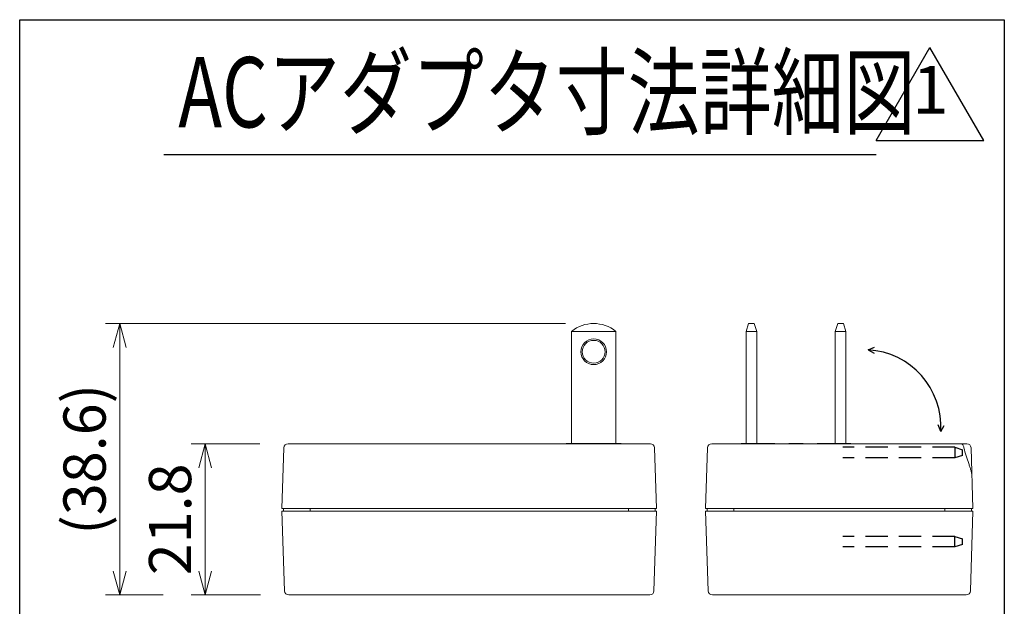
# Model space of a CAD drawing. Units: millimetres. Extents: x 75137 to 75902, y 87732 to 88276.
# Drawn here: x 75334 to 75474, y 87918 to 88001 of the extents above; entities that cross this region are included whole.
import ezdxf
from ezdxf.enums import TextEntityAlignment as Align

# ---------------------------------------------------------------- set-up
doc = ezdxf.new("R2010")
doc.units = ezdxf.units.MM
doc.linetypes.add('HIDDEN', pattern=[9.525, 6.35, -3.175])
for name, color, linetype, lineweight in [('外形線', 7, 'Continuous', 40), ('寸法線', 4, 'Continuous', 25), ('文字', 4, 'Continuous', 25), ('細線', 4, 'Continuous', 25), ('隠れ線（細）', 7, 'HIDDEN', 25)]:
    doc.layers.add(name, color=color, linetype=linetype, lineweight=lineweight)
doc.styles.add('ST', font='TXT.SHX', dxfattribs={"width": 0.75, "oblique": 15, "bigfont": 'extfont.shx'})
doc.dimstyles.new('(尺度0.5)フィーサ図面寸法スタイル', dxfattribs={"dimtxt": 6, "dimasz": 3.4, "dimexe": 2, "dimexo": 4, "dimgap": 2, "dimtad": 3, "dimdec": 3, "dimdsep": 46, "dimtxsty": 'ST', "dimblk": 'OPEN30', "dimcen": -1.08, "dimclrd": 4, "dimclre": 4, "dimclrt": 4, "dimadec": 1, "dimazin": 2, "dimtp": 0.01, "dimtfac": 0.7, "dimtdec": 3, "dimtmove": 0, "dimatfit": 3, "dimldrblk": 'OPEN30', "dimfxl": 1, "dimtolj": 2, "dimlwd": 20, "dimlwe": 20, "dimarcsym": 0})

# ---------------------------------------------------------------- blocks, each defined once
blk = doc.blocks.new('A$C19815')
at = {"layer": '隠れ線（細）', "ltscale": 0.5}
for p, q in [((15.93, 0), (0, 0)), ((15.93, 0), (15.93, -1.5)), ((15.93, 0), (17.05, -0.35)), ((17.05, -1.15), (15.93, -1.5)), ((17.05, -1.15), (17.05, -0.35)), ((15.93, -1.5), (0, -1.5)), ((15.93, -12.68), (0, -12.68)), ((15.93, -12.68), (17.05, -13.03)), ((15.93, -14.18), (15.93, -12.68)), ((17.05, -13.83), (15.93, -14.18)), ((17.05, -13.83), (17.05, -13.03)), ((15.93, -14.18), (0, -14.18))]:
    blk.add_line(p, q, dxfattribs=at)
blk = doc.blocks.new('_Open30')
at = {"layer": '外形線', "color": 0, "lineweight": -2}
for p, q in [((-1, 0.268), (0, 0)), ((0, 0), (-1, -0.268)), ((0, 0), (-1, 0))]:
    blk.add_line(p, q, dxfattribs=at)
blk = doc.blocks.new('*D81')
at = {"layer": 'Defpoints', "color": 0}
for p in [(75371.68, 87941.09), (75359.9, 87919.59), (75371.77, 87919.59)]:
    blk.add_point(p, dxfattribs=at)
at = {"layer": '寸法線', "color": 4, "lineweight": 20}
for p, q in [((75367.68, 87941.09), (75357.9, 87941.09)), ((75359.9, 87937.69), (75359.9, 87922.99)), ((75367.77, 87919.59), (75357.9, 87919.59))]:
    blk.add_line(p, q, dxfattribs=at)
at = {"layer": '寸法線', "color": 4, "lineweight": 20, "xscale": 3.399999999999999, "yscale": 3.399999999999999, "zscale": 3.399999999999999}
for p, rotation in [((75359.9, 87941.09), 90), ((75359.9, 87919.59), 270)]:
    blk.add_blockref('_Open30', p, dxfattribs=dict(at, rotation=rotation))
at = {"layer": '寸法線', "color": 4, "insert": (75354.9, 87930.34), "char_height": 6, "attachment_point": 5, "rotation": 90, "style": 'ST'}
blk.add_mtext('\\A2;21.8', dxfattribs=at)
blk = doc.blocks.new('*D82')
at = {"layer": 'Defpoints', "color": 0}
for p in [(75347.74, 87958.19), (75415.14, 87958.19), (75357.9, 87919.59)]:
    blk.add_point(p, dxfattribs=at)
at = {"layer": '寸法線', "color": 4, "lineweight": 20}
for p, q in [((75411.14, 87958.19), (75345.74, 87958.19)), ((75347.74, 87922.99), (75347.74, 87954.79)), ((75353.9, 87919.59), (75345.74, 87919.59))]:
    blk.add_line(p, q, dxfattribs=at)
at = {"layer": '寸法線', "color": 4, "lineweight": 20, "xscale": 3.399999999999999, "yscale": 3.399999999999999, "zscale": 3.399999999999999}
for p, rotation in [((75347.74, 87958.19), 90), ((75347.74, 87919.59), 270)]:
    blk.add_blockref('_Open30', p, dxfattribs=dict(at, rotation=rotation))
at = {"layer": '寸法線', "color": 4, "insert": (75342.74, 87938.89), "char_height": 6, "attachment_point": 5, "rotation": 90, "style": 'ST'}
blk.add_mtext('\\A2;(38.6)', dxfattribs=at)

msp = doc.modelspace()

# ---------------------------------------------------------------- linework, layer by layer
at = {"lineweight": 20}
for p, q in [((75436.812, 87957.078), (75437.162, 87958.1949)), ((75437.9664, 87958.195), (75437.1575, 87958.195)), ((75437.962, 87958.1949), (75438.312, 87957.078)), ((75449.492, 87957.078), (75449.842, 87958.1949)), ((75450.6464, 87958.195), (75449.8375, 87958.195)), ((75450.642, 87958.1949), (75450.992, 87957.078)), ((75411.9903, 87957.078), (75418.2903, 87957.078)), ((75411.9903, 87941.145), (75411.9903, 87957.078)), ((75418.2903, 87957.078), (75418.2903, 87941.145)), ((75436.812, 87957.078), (75436.812, 87941.145)), ((75436.812, 87957.078), (75438.312, 87957.078)), ((75438.312, 87957.078), (75438.312, 87941.145)), ((75449.492, 87957.078), (75449.492, 87941.145)), ((75450.992, 87957.078), (75449.492, 87957.078)), ((75450.992, 87957.078), (75450.992, 87941.145)), ((75423.1923, 87941.095), (75371.6829, 87941.095)), ((75411.2303, 87941.095), (75411.2303, 87941.145)), ((75411.2303, 87941.145), (75419.0503, 87941.145)), ((75419.0503, 87941.095), (75419.0503, 87941.145)), ((75468.1861, 87941.095), (75431.928, 87941.095)), ((75436.102, 87941.145), (75440.902, 87941.145)), ((75436.102, 87941.095), (75436.102, 87941.145)), ((75440.902, 87941.145), (75440.902, 87941.095)), ((75442.902, 87941.145), (75444.902, 87941.145)), ((75442.902, 87941.145), (75442.902, 87941.095)), ((75444.902, 87941.145), (75444.902, 87941.095)), ((75446.902, 87941.145), (75451.702, 87941.145)), ((75446.902, 87941.145), (75446.902, 87941.095)), ((75451.702, 87941.095), (75451.702, 87941.145)), ((75370.8123, 87931.895), (75371.0832, 87940.5138)), ((75424.0629, 87931.895), (75423.792, 87940.5138)), ((75431.0574, 87931.895), (75431.3283, 87940.5138)), ((75469.0567, 87931.895), (75468.7858, 87940.5138)), ((75424.0629, 87931.895), (75370.8123, 87931.895)), ((75370.8132, 87931.495), (75424.0635, 87931.495)), ((75370.8132, 87931.495), (75371.1689, 87920.1761)), ((75371.0122, 87931.495), (75371.0122, 87931.895)), ((75374.8101, 87931.895), (75374.8101, 87931.495)), ((75420.065, 87931.895), (75420.065, 87931.495)), ((75424.0635, 87931.495), (75423.7078, 87920.1761)), ((75423.863, 87931.895), (75423.863, 87931.495)), ((75431.057, 87931.495), (75469.0567, 87931.495)), ((75431.057, 87931.495), (75431.4127, 87920.1761)), ((75469.0567, 87931.895), (75431.0574, 87931.895)), ((75431.2573, 87931.895), (75431.2573, 87931.495)), ((75435.0553, 87931.895), (75435.0553, 87931.495)), ((75465.0588, 87931.895), (75465.0588, 87931.495)), ((75469.0567, 87931.495), (75468.701, 87920.1761)), ((75468.8568, 87931.895), (75468.8568, 87931.495)), ((75371.7686, 87919.595), (75423.1081, 87919.595)), ((75432.0124, 87919.595), (75468.1012, 87919.595))]:
    msp.add_line(p, q, dxfattribs=at)
for radius in [1.825, 1.625]:
    msp.add_circle((75415.1403, 87954.175), radius, dxfattribs=at)
for centre, radius, start, end in [((75415.1403, 87953.195), 5, 50.949877, 129.050123), ((75371.6829, 87940.495), 0.6, 90.000886, 178.200028), ((75423.1923, 87940.495), 0.6, 1.799972, 89.999114), ((75431.928, 87940.495), 0.6, 90.000886, 178.200028), ((75468.1861, 87940.495), 0.6, 1.8, 90), ((75371.7686, 87920.195), 0.6, 181.8, 270), ((75423.1081, 87920.195), 0.6, 270, 358.2), ((75432.0124, 87920.195), 0.6, 181.799974, 269.999184), ((75468.1012, 87920.195), 0.6, 270, 358.2)]:
    msp.add_arc(centre, radius, start, end, dxfattribs=at)
for points, knots in [([(75467.3213, 87941.095), (75467.3786, 87941.095), (75467.5003, 87941.0617), (75467.6447, 87940.9299), (75467.7407, 87940.7417), (75467.7656, 87940.5965), (75467.7681, 87940.5216)], [0, 0, 0, 0, 0.21637675, 0.45335912, 0.71732483, 1, 1, 1, 1]), ([(75467.7681, 87940.5216), (75467.8592, 87940.1295), (75468.0773, 87939.3794), (75468.396, 87938.4798), (75468.6272, 87937.8045), (75468.7693, 87937.3423), (75468.872, 87936.9148), (75468.9075, 87936.6384), (75468.9117, 87936.5081)], [0, 0, 0, 0, 0.28877742, 0.55964092, 0.68479668, 0.80093524, 0.90641963, 1, 1, 1, 1])]:
    msp.add_open_spline(points, degree=3, knots=knots, dxfattribs=at)
at = {"layer": '文字'}
for p, q in [((75354.0364, 87982.2308), (75455.3041, 87982.2308)), ((75454.1529, 87954.4577), (75455.0824, 87954.8266)), ((75454.1529, 87954.4577), (75455.033, 87953.9828)), ((75464.491, 87942.8334), (75464.1221, 87943.7629)), ((75464.491, 87942.8334), (75464.9659, 87943.7135))]:
    msp.add_line(p, q, dxfattribs=at)
msp.add_lwpolyline([(75333.5209, 88001.4157), (75473.5209, 88001.4157), (75473.5209, 87839.1269), (75333.5209, 87839.1931)], close=True, dxfattribs=at)
msp.add_arc((75453.5098, 87943.4765), 11, 356.648412, 86.648412, dxfattribs=at)
at = {"layer": '細線', "color": 5}
for p, q in [((75455.2802, 87984.2134), (75462.9353, 87997.4725)), ((75470.5904, 87984.2134), (75462.9353, 87997.4725)), ((75455.2802, 87984.2134), (75470.5904, 87984.2134))]:
    msp.add_line(p, q, dxfattribs=at)

# ---------------------------------------------------------------- block references
msp.add_blockref('A$C19815', (75450.5432, 87940.5949))

# ---------------------------------------------------------------- texts
at = {"layer": '文字', "style": 'ST', "oblique": 15, "width": 0.75}
msp.add_text('ACアダプタ寸法詳細図', height=10, dxfattribs=at).set_placement((75356.0701, 87986.1021))
at = {"layer": '細線', "color": 5, "style": 'ST'}
msp.add_text('1', height=6.8045, dxfattribs=at).set_placement((75463.0248, 87985.9169), align=Align.BOTTOM_CENTER)

# ---------------------------------------------------------------- dimensions: what is measured, and where the dimension line sits
at = {"layer": '寸法線'}
dim = msp.add_linear_dim(base=(75347.7404, 87958.195), p1=(75357.9045, 87919.595), p2=(75415.1403, 87958.195), angle=90, dimstyle='(尺度0.5)フィーサ図面寸法スタイル', override={"dimpost": '(<>)'}, dxfattribs=at)
dim.commit()
dim.dimension.update_dxf_attribs({"geometry": '*D82', "text_midpoint": (75342.7404, 87938.895)})
dim = msp.add_linear_dim(base=(75359.9045, 87919.595), p1=(75371.6829, 87941.095), p2=(75371.7686, 87919.595), angle=90, text='21.8', dimstyle='(尺度0.5)フィーサ図面寸法スタイル', dxfattribs=at)
dim.commit()
dim.dimension.update_dxf_attribs({"geometry": '*D81', "text_midpoint": (75354.9045, 87930.345)})

doc.saveas('drawing.dxf')
